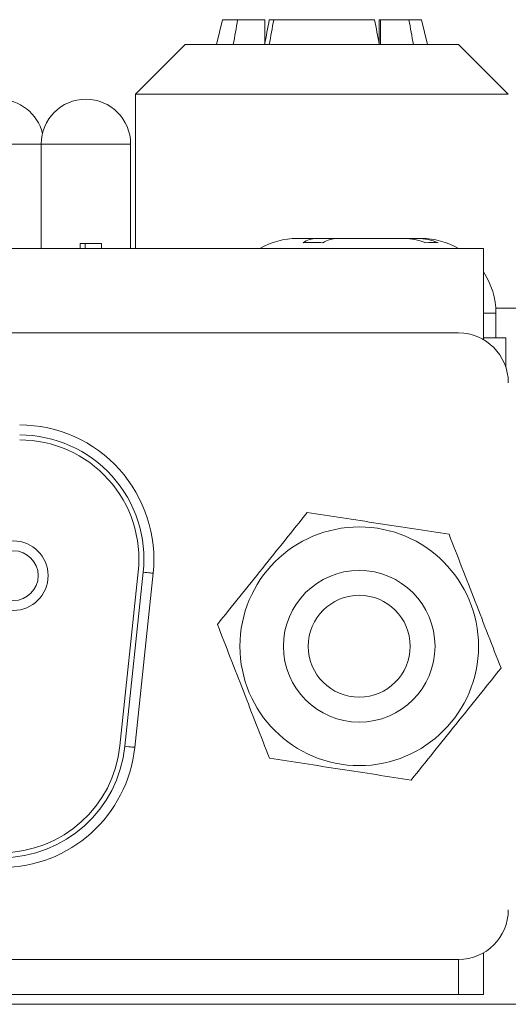
# Model space of a CAD drawing. Units: millimetres. Extents: x 20 to 197, y 10 to 285.
# Drawn here: x 94 to 99, y 238 to 248 of the extents above; entities that cross this region are included whole.
import ezdxf

# ---------------------------------------------------------------- set-up
doc = ezdxf.new("R2010")
doc.units = ezdxf.units.MM

msp = doc.modelspace()

# ---------------------------------------------------------------- linework, layer by layer
at = {"color": 7, "linetype": 'Continuous', "lineweight": 0}
for p, q in [((96.267, 247.8215), (96.2045, 247.5715)), ((96.267, 247.8215), (96.4189, 247.8215)), ((96.6912, 247.8215), (96.4189, 247.8215)), ((96.6912, 247.5715), (96.6912, 247.8215)), ((96.7814, 247.8215), (96.7371, 247.8215)), ((96.7814, 247.8215), (97.7968, 247.8215)), ((97.8428, 247.5715), (97.8428, 247.8215)), ((97.8545, 247.8215), (97.8428, 247.8215)), ((97.8545, 247.8215), (97.8545, 247.5715)), ((98.1412, 247.8215), (97.8545, 247.8215)), ((98.1412, 247.8215), (98.267, 247.8215)), ((98.3295, 247.5715), (98.267, 247.8215)), ((95.892, 247.5715), (95.392, 247.0715)), ((98.642, 247.5715), (95.892, 247.5715)), ((99.142, 247.0715), (98.642, 247.5715)), ((95.392, 247.0715), (95.392, 245.5215)), ((99.142, 247.0715), (95.392, 247.0715)), ((94.442, 246.5715), (94.442, 245.5215)), ((95.342, 245.5215), (95.342, 246.5715)), ((97.017, 245.6215), (97.208, 245.6215)), ((97.3354, 245.6215), (97.208, 245.6215)), ((97.3744, 245.6215), (97.3354, 245.6215)), ((97.3925, 245.6215), (97.3744, 245.6215)), ((97.419, 245.6215), (97.3925, 245.6215)), ((97.419, 245.6215), (98.0918, 245.6215)), ((98.2259, 245.6215), (98.0918, 245.6215)), ((98.2259, 245.6215), (98.267, 245.6215)), ((98.892, 245.5215), (83.892, 245.5215)), ((94.8355, 245.5715), (94.8355, 245.5215)), ((94.8839, 245.5715), (94.8355, 245.5715)), ((94.8839, 245.5715), (94.8839, 245.5215)), ((95.0494, 245.5715), (95.0494, 245.5215)), ((98.892, 244.6046), (98.892, 245.5215)), ((99.0153, 244.9215), (102.0187, 244.9215)), ((99.017, 244.6215), (99.017, 244.8715)), ((98.642, 244.6715), (84.142, 244.6715)), ((99.117, 244.6215), (98.892, 244.6215)), ((99.117, 244.3277), (99.117, 244.6215)), ((95.4192, 242.2709), (95.235, 240.5209)), ((95.2847, 240.5157), (95.4689, 242.2657)), ((95.5684, 242.2552), (95.3842, 240.5052)), ((98.892, 238.4385), (98.892, 238.0215)), ((84.142, 238.3715), (98.642, 238.3715)), ((98.642, 238.0215), (84.142, 238.0215)), ((98.892, 238.0215), (98.642, 238.0215)), ((113.267, 237.9215), (87.767, 237.9215))]:
    msp.add_line(p, q, dxfattribs=at)
at = {"color": 1, "linetype": 'Continuous', "lineweight": 0}
for p, q in [((94.442, 246.5715), (93.592, 246.5715)), ((95.342, 246.5715), (94.442, 246.5715)), ((98.892, 244.8715), (99.017, 244.8715)), ((98.642, 238.0215), (98.642, 238.3715))]:
    msp.add_line(p, q, dxfattribs=at)
at = {"color": 7, "linetype": 'Continuous', "lineweight": 0, "flags": 128}
for points in [[(95.4689, 242.2657), (95.4883, 242.2636), (95.507, 242.2617), (95.5242, 242.2599), (95.5393, 242.2583), (95.5516, 242.257), (95.5608, 242.256), (95.5665, 242.2554), (95.5684, 242.2552)], [(95.2847, 240.5157), (95.3041, 240.5136), (95.3228, 240.5117), (95.34, 240.5099), (95.355, 240.5083), (95.3674, 240.507), (95.3766, 240.506), (95.3823, 240.5054), (95.3842, 240.5052)]]:
    msp.add_lwpolyline(points, dxfattribs=at)
at = {"color": 7, "linetype": 'Continuous', "lineweight": 0}
for centre, radius in [((97.642, 241.5215), 1.2), ((94.162, 242.2315), 0.35), ((94.162, 242.2315), 0.25), ((97.642, 241.5215), 0.7625), ((97.642, 241.5215), 0.5125)]:
    msp.add_circle(centre, radius, dxfattribs=at)
for centre, radius, start, end in [((94.017, 246.5715), 0.45, 13.5362, 166.4638), ((94.892, 246.5715), 0.45, 0, 180), ((97.017, 244.8715), 0.75, 90, 119.92643), ((98.267, 244.8715), 0.75, 60.07357, 90), ((98.267, 244.8715), 0.75, 0, 33.55731), ((98.642, 244.1715), 0.5, 0, 90), ((94.2258, 242.3965), 1.35, 353.99099, 90), ((94.2258, 242.3965), 1.25, 353.99099, 90), ((94.2258, 242.3965), 1.2, 353.99099, 90), ((94.0416, 240.6465), 1.2, 270, 353.99099), ((94.0416, 240.6465), 1.25, 270, 353.99099), ((94.0416, 240.6465), 1.35, 270, 353.99099), ((98.642, 238.8715), 0.5, 270, 0)]:
    msp.add_arc(centre, radius, start, end, dxfattribs=at)
for points in [[(96.4189, 247.8215), (96.4041, 247.7382), (96.3893, 247.6549), (96.3745, 247.5715)], [(96.7371, 247.8215), (96.7215, 247.7382), (96.706, 247.6549), (96.6904, 247.5715)], [(96.737, 247.5715), (96.7518, 247.6549), (96.7666, 247.7382), (96.7814, 247.8215)], [(97.7968, 247.8215), (97.8124, 247.7382), (97.828, 247.6549), (97.8435, 247.5715)], [(98.1879, 247.5715), (98.1724, 247.6549), (98.1568, 247.7382), (98.1412, 247.8215)], [(97.0777, 245.5785), (97.1175, 245.6071), (97.1616, 245.6215), (97.208, 245.6215)], [(97.419, 245.6215), (97.3724, 245.6215), (97.3242, 245.6072), (97.2759, 245.5785)], [(98.3111, 245.5785), (98.239, 245.6071), (98.1649, 245.6215), (98.0918, 245.6215)], [(98.2259, 245.6215), (98.2993, 245.6215), (98.3703, 245.6072), (98.4371, 245.5785)], [(97.2759, 245.5785), (97.2095, 245.582), (97.1434, 245.582), (97.0777, 245.5785)], [(98.4371, 245.5785), (98.3956, 245.582), (98.3536, 245.582), (98.3111, 245.5785)]]:
    msp.add_open_spline(points, degree=3, dxfattribs=at)
for points, knots in [([(95.0494, 245.5715), (95.0437, 245.5715), (95.0325, 245.5715), (95.0162, 245.5715), (95.0008, 245.5715), (94.9862, 245.5715), (94.9727, 245.5715), (94.9599, 245.5715), (94.9483, 245.5715), (94.9374, 245.5715), (94.9275, 245.5715), (94.9184, 245.5715), (94.9103, 245.5715), (94.9031, 245.5715), (94.8968, 245.5715), (94.8917, 245.5715), (94.887, 245.5715), (94.885, 245.5715), (94.8839, 245.5715)], [0, 0, 0, 0, 0.078172, 0.152492, 0.223221, 0.290522, 0.354372, 0.416089, 0.475348, 0.532686, 0.588951, 0.644722, 0.700592, 0.757152, 0.814971, 0.874308, 0.93556, 1, 1, 1, 1]), ([(96.2155, 241.7415), (96.289, 241.833), (96.3643, 241.9268), (96.5152, 242.1148), (96.5911, 242.2093), (96.7438, 242.3995), (96.8213, 242.4959), (96.9722, 242.6838), (97.0462, 242.776), (97.1192, 242.8669)], [0, 0, 0, 0, 0.25, 0.25, 0.5, 0.5, 0.75, 0.75, 1, 1, 1, 1]), ([(98.5457, 242.647), (98.3128, 242.6829), (98.0764, 242.7193), (97.7125, 242.7754), (97.5914, 242.7941), (97.3534, 242.8308), (97.2358, 242.8489), (97.1192, 242.8669)], [0, 0, 0, 0, 0.5, 0.5, 0.75, 0.75, 1, 1, 1, 1]), ([(99.0685, 241.3016), (98.9831, 241.5213), (98.8965, 241.7442), (98.7632, 242.0874), (98.7188, 242.2017), (98.6315, 242.4261), (98.5885, 242.537), (98.5457, 242.647)], [0, 0, 0, 0, 0.5, 0.5, 0.75, 0.75, 1, 1, 1, 1]), ([(96.2155, 241.7415), (96.3008, 241.5218), (96.3875, 241.2988), (96.5208, 240.9557), (96.5652, 240.8414), (96.6524, 240.617), (96.6955, 240.5061), (96.7383, 240.3961)], [0, 0, 0, 0, 0.5, 0.5, 0.75, 0.75, 1, 1, 1, 1]), ([(98.1648, 240.1762), (98.2383, 240.2677), (98.3136, 240.3615), (98.4645, 240.5494), (98.5404, 240.6439), (98.6931, 240.8342), (98.7706, 240.9306), (98.9215, 241.1185), (98.9955, 241.2106), (99.0685, 241.3016)], [0, 0, 0, 0, 0.25, 0.25, 0.5, 0.5, 0.75, 0.75, 1, 1, 1, 1]), ([(96.7383, 240.3961), (96.9712, 240.3602), (97.2076, 240.3238), (97.5714, 240.2677), (97.6926, 240.249), (97.9306, 240.2123), (98.0482, 240.1942), (98.1648, 240.1762)], [0, 0, 0, 0, 0.5, 0.5, 0.75, 0.75, 1, 1, 1, 1])]:
    msp.add_open_spline(points, degree=3, knots=knots, dxfattribs=at)

doc.saveas('drawing.dxf')
